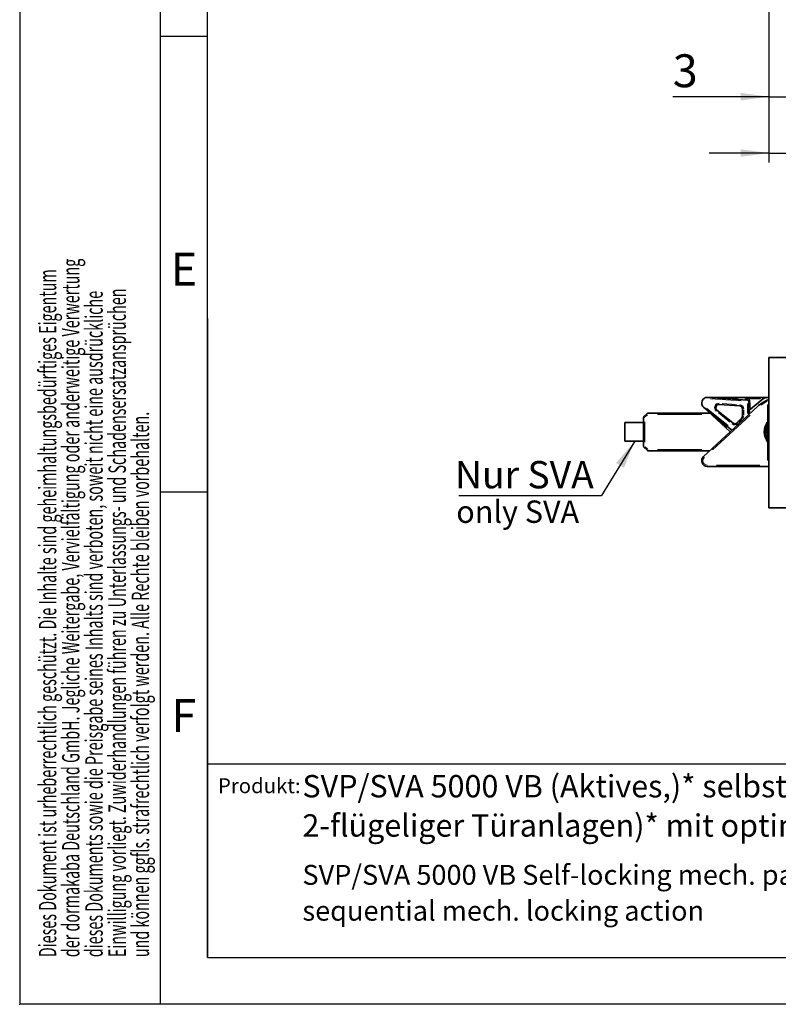
# Model space of a CAD drawing. Units: millimetres. Extents: x 0 to 210, y 0 to 297.
# Drawn here: x 0 to 81, y 0 to 105 of the extents above; entities that cross this region are included whole.
import ezdxf
from ezdxf.enums import TextEntityAlignment as Align

# ---------------------------------------------------------------- set-up
doc = ezdxf.new("R2010")
doc.units = ezdxf.units.MM
doc.header["$PDSIZE"] = -1
for name, color, linetype in [('DESCRIPTION', 7, 'Continuous'), ('DEUTSCH', 7, 'Continuous'), ('DIMENSION', 7, 'Continuous'), ('FORMAT', 7, 'Continuous'), ('SCHRIFTFELD', 7, 'Continuous')]:
    doc.layers.add(name, color=color, linetype=linetype)
doc.styles.add('SLDTEXTSTYLE0', font='TXT', dxfattribs={"width": 0.605})
doc.styles.add('SLDTEXTSTYLE1', font='TXT', dxfattribs={"width": 0.493878})
doc.styles.add('SLDTEXTSTYLE2', font='TXT', dxfattribs={"width": 0.75})
doc.dimstyles.new('SLDDIMSTYLE3', dxfattribs={"dimtxt": 3.5, "dimasz": 3, "dimexe": 0, "dimexo": 0.0625, "dimgap": 0.875, "dimtad": 1, "dimlfac": 1.5, "dimrnd": 1e-09, "dimzin": 12, "dimdsep": 46, "dimtxsty": 'SLDTEXTSTYLE2', "dimsah": 1, "dimcen": 0.09, "dimadec": 0, "dimazin": 3, "dimtfac": 1, "dimtmove": 0, "dimatfit": 0, "dimfxl": 1, "dimfrac": 2, "dimtolj": 1, "dimtzin": 12, "dimarcsym": 0})
doc.dimstyles.new('SLDDIMSTYLE5', dxfattribs={"dimtxt": 0.18, "dimasz": 3, "dimexe": 0, "dimexo": 0.0625, "dimgap": 0, "dimtad": 0, "dimtih": 1, "dimtoh": 1, "dimdec": 0, "dimrnd": 1e-09, "dimzin": 0, "dimdsep": 46, "dimtxsty": 'Standard', "dimsah": 1, "dimcen": 0.09, "dimadec": 0, "dimazin": 0, "dimtfac": 3, "dimtdec": 0, "dimtofl": 0, "dimtmove": 0, "dimatfit": 3, "dimfxl": 1, "dimfrac": 2, "dimtolj": 1, "dimtzin": 0, "dimarcsym": 0})

# ---------------------------------------------------------------- blocks, each defined once
blk = doc.blocks.new('Block1')
at = {"color": 7, "linetype": 'Continuous', "lineweight": 0}
blk.add_point((0, 0), dxfattribs=at)
at = {"layer": 'FORMAT'}
for p, q in [((0, 297), (0, 0)), ((15, 0), (15, 297)), ((20, 103), (15, 103)), ((20, 54.5), (15, 54.5)), ((210, 0), (0, 0))]:
    blk.add_line(p, q, dxfattribs=at)
at = {"layer": 'FORMAT', "lineweight": 25}
for q in [(20, 292), (205.5, 5)]:
    blk.add_line((20, 5), q, dxfattribs=at)
at = {"layer": 'SCHRIFTFELD', "color": 7, "lineweight": 25}
blk.add_line((20, 73), (20, 5), dxfattribs=at)
at = {"layer": 'DEUTSCH', "color": 7, "style": 'SLDTEXTSTYLE0', "width": 0.605}
for tag, p in [('AUTOATTR4_0', (4.47, 155)), ('AUTOATTR4_1', (6.94, 155)), ('AUTOATTR4_2', (9.41, 155)), ('AUTOATTR4_3', (11.88, 155)), ('AUTOATTR4_4', (14.35, 155)), ('AUTOATTR4_0', (4.47, 5)), ('AUTOATTR4_1', (6.94, 5)), ('AUTOATTR4_2', (9.41, 5)), ('AUTOATTR4_3', (11.88, 5)), ('AUTOATTR4_4', (14.35, 5))]:
    blk.add_attdef(tag, text='', height=1.85, rotation=90, dxfattribs=at).set_placement(p, align=Align.BOTTOM_LEFT)
at = {"layer": 'FORMAT', "char_height": 3.5, "attachment_point": 2, "style": 'SLDTEXTSTYLE1'}
for s, insert in [('E', (17.49, 79.99)), ('F', (17.46, 32.49))]:
    blk.add_mtext(s, dxfattribs=dict(at, insert=insert))
blk = doc.blocks.new('Block5')
at = {"color": 7, "linetype": 'Continuous', "lineweight": 25}
blk.add_line((20, 25.62), (205.5, 25.62), dxfattribs=at)
at = {"color": 7, "linetype": 'Continuous'}
ref = blk.add_blockref('Block1', (0, 0.02), dxfattribs=at)
ref.add_attrib('AUTOATTR4_0', 'Alle auf dieser Zeichnung dargestellten Inhalte, die dafür benötigten Vormaterialien und Hilfsstoffe müssen unter Einhaltung ', dxfattribs={"layer": 'DEUTSCH', "color": 7, "height": 1.85208, "rotation": 90, "style": 'SLDTEXTSTYLE0', "width": 0.605}).set_placement((4.47, 155.02), align=Align.BOTTOM_LEFT)
ref.add_attrib('AUTOATTR4_1', 'und Beachtung der aktuell gültigen Fassungen der VERORDNUNG DES EUROPÄISCHEN PARLAMENTS UND DES RATES ', dxfattribs={"layer": 'DEUTSCH', "color": 7, "height": 1.85208, "rotation": 90, "style": 'SLDTEXTSTYLE0', "width": 0.605}).set_placement((6.94, 155.02), align=Align.BOTTOM_LEFT)
ref.add_attrib('AUTOATTR4_2', 'ZUR REGISTRIERUNG, BEWERTUNG, ZULASSUNG UND BESCHRÄNKUNG CHEMISCHER STOFFE (REACH) und der ', dxfattribs={"layer": 'DEUTSCH', "color": 7, "height": 1.8521, "rotation": 90, "style": 'SLDTEXTSTYLE0', "width": 0.605}).set_placement((9.41, 155.02), align=Align.BOTTOM_LEFT)
ref.add_attrib('AUTOATTR4_3', 'EUROPÄISCHEN RICHTLINIE ROHS ZUR BESCHRÄNKUNG DER VERWENDUNG BESTIMMTER GEFÄHRLICHER ', dxfattribs={"layer": 'DEUTSCH', "color": 7, "height": 1.8521, "rotation": 90, "style": 'SLDTEXTSTYLE0', "width": 0.605}).set_placement((11.88, 155.02), align=Align.BOTTOM_LEFT)
ref.add_attrib('AUTOATTR4_4', 'STOFFE IN ELEKTRO- UND ELEKTRONIKGERÄTEN beschafft, verarbeitet, hergestellt und veredelt werden.', dxfattribs={"layer": 'DEUTSCH', "color": 7, "height": 1.8521, "rotation": 90, "style": 'SLDTEXTSTYLE0', "width": 0.605}).set_placement((14.35, 155.02), align=Align.BOTTOM_LEFT)
ref.add_attrib('AUTOATTR4_0', 'Dieses Dokument ist urheberrechtlich geschützt. Die Inhalte sind geheimhaltungsbedürftiges Eigentum', dxfattribs={"layer": 'DEUTSCH', "color": 7, "height": 1.8521, "rotation": 90, "style": 'SLDTEXTSTYLE0', "width": 0.605}).set_placement((4.47, 5.04), align=Align.BOTTOM_LEFT)
ref.add_attrib('AUTOATTR4_1', 'der dormakaba Deutschland GmbH. Jegliche Weitergabe, Vervielfältigung oder anderweitige Verwertung', dxfattribs={"layer": 'DEUTSCH', "color": 7, "height": 1.8521, "rotation": 90, "style": 'SLDTEXTSTYLE0', "width": 0.605}).set_placement((6.94, 5.04), align=Align.BOTTOM_LEFT)
ref.add_attrib('AUTOATTR4_2', 'dieses Dokuments sowie die Preisgabe seines Inhalts sind verboten, soweit nicht eine ausdrückliche', dxfattribs={"layer": 'DEUTSCH', "color": 7, "height": 1.8521, "rotation": 90, "style": 'SLDTEXTSTYLE0', "width": 0.605}).set_placement((9.41, 5.04), align=Align.BOTTOM_LEFT)
ref.add_attrib('AUTOATTR4_3', 'Einwilligung vorliegt. Zuwiderhandlungen führen zu Unterlassungs- und Schadensersatzansprüchen', dxfattribs={"layer": 'DEUTSCH', "color": 7, "height": 1.8521, "rotation": 90, "style": 'SLDTEXTSTYLE0', "width": 0.605}).set_placement((11.88, 5.04), align=Align.BOTTOM_LEFT)
ref.add_attrib('AUTOATTR4_4', 'und können ggfls. strafrechtlich verfolgt werden. Alle Rechte bleiben vorbehalten.', dxfattribs={"layer": 'DEUTSCH', "color": 7, "height": 1.8521, "rotation": 90, "style": 'SLDTEXTSTYLE0', "width": 0.605}).set_placement((14.35, 5.04), align=Align.BOTTOM_LEFT)
at = {"layer": 'DESCRIPTION', "insert": (21.1, 24.08), "char_height": 1.587, "attachment_point": 1, "style": 'SLDTEXTSTYLE0'}
blk.add_mtext('Produkt:', dxfattribs=at)
at = {"layer": 'DESCRIPTION', "color": 7, "style": 'SLDTEXTSTYLE0', "width": 0.605}
blk.add_attdef('AUTOATTR0', text='', height=2.12, dxfattribs=at).set_placement((149.27, 1.01), align=Align.BOTTOM_LEFT)
blk = doc.blocks.new('Block11')
at = {"color": 7, "linetype": 'Continuous'}
blk.add_blockref('Block5', (0, -0.02), dxfattribs=at)
at = {"layer": 'DESCRIPTION', "color": 7, "style": 'SLDTEXTSTYLE0', "width": 0.605}
blk.add_attdef('AUTOATTR0', text='', height=4.23, dxfattribs=at).set_placement((176.72, 15.36), align=Align.BOTTOM_LEFT)
blk = doc.blocks.new('SW_NOTE_0')
at = {"layer": 'DESCRIPTION', "color": 0, "attachment_point": 1, "style": 'SLDTEXTSTYLE0'}
for s, insert, char_height in [('SVP/SVA 5000 VB Self-locking mech. panic lock (for the active door leaf in a 2-leaf system)* with', (0, 2.73), 2.1167), ('sequential mech. locking action', (0, -1.09), 2.1167), ('()*=SVA', (114.46, -1.1), 2.117)]:
    blk.add_mtext(s, dxfattribs=dict(at, insert=insert, char_height=char_height))
blk = doc.blocks.new('SW_NOTE_1')
at = {"layer": 'DESCRIPTION', "color": 0, "attachment_point": 1, "style": 'SLDTEXTSTYLE0'}
for s, insert, char_height in [('SVP/SVA 5000 VB (Aktives,)* selbstverriegelndes, mech. Panikschloss (für Gangflügel', (0, 3.07), 2.3813), ('2-flügeliger Türanlagen)* mit optimierter mech. Ablaufsicherung', (0, -1.11), 2.3813), ('()*=SVA', (113.77, -1.11), 2.381)]:
    blk.add_mtext(s, dxfattribs=dict(at, insert=insert, char_height=char_height))
blk = doc.blocks.new('_D_16')
at = {"layer": 'DIMENSION', "color": 7}
for p, q in [((123.06, 136.61), (123.06, 119.78)), ((123.06, 116.78), (123.06, 112.37)), ((123.06, 109.37), (123.06, 89.61)), ((79.73, 106.61), (79.73, 89.61)), ((79.73, 90.61), (73.38, 90.61)), ((79.73, 90.61), (123.06, 90.61)), ((123.06, 90.61), (129.41, 90.61))]:
    blk.add_line(p, q, dxfattribs=at)
for points in [[(79.73, 90.61), (76.73, 91.01), (76.73, 90.21)], [(123.06, 90.61), (126.06, 90.21), (126.06, 91.01)]]:
    blk.add_solid(points, dxfattribs=at)
at = {"layer": 'DIMENSION', "color": 7, "insert": (81.35, 95.12), "char_height": 3.5, "attachment_point": 1, "style": 'SLDTEXTSTYLE2'}
blk.add_mtext('D55/60/65/80/100', dxfattribs=at)
blk = doc.blocks.new('_D_28')
at = {"layer": 'DIMENSION', "color": 7}
for p, q in [((79.73, 106.61), (79.73, 95.61)), ((81.73, 106.61), (81.73, 95.61)), ((79.73, 96.61), (69.5, 96.61)), ((79.73, 96.61), (81.73, 96.61)), ((81.73, 96.61), (88.08, 96.61))]:
    blk.add_line(p, q, dxfattribs=at)
for points in [[(79.73, 96.61), (76.73, 97.01), (76.73, 96.21)], [(81.73, 96.61), (84.73, 96.21), (84.73, 97.01)]]:
    blk.add_solid(points, dxfattribs=at)
at = {"layer": 'DIMENSION', "color": 7, "insert": (69.5, 101.12), "char_height": 3.5, "attachment_point": 1, "style": 'SLDTEXTSTYLE2'}
blk.add_mtext('3', dxfattribs=at)
blk = doc.blocks.new('SW_NOTE_2')
at = {"layer": 'DESCRIPTION', "color": 0}
blk.add_line((-15.2, 0), (0, 0), dxfattribs=at)
at = {"layer": 'DESCRIPTION', "color": 0, "insert": (-15.6, 3.66), "char_height": 2.91, "attachment_point": 1, "style": 'SLDTEXTSTYLE0'}
blk.add_mtext('Nur SVA', dxfattribs=at)

msp = doc.modelspace()

# ---------------------------------------------------------------- linework, layer by layer
at = {"color": 7, "linetype": 'Continuous', "lineweight": 35}
for p, q in [((81.727881, 68.86358), (79.727882, 68.86358)), ((79.727882, 68.86358), (79.727882, 52.863579)), ((79.727882, 65.344766), (79.719547, 65.344766)), ((73.174346, 64.596913), (77.470197, 64.312303)), ((73.178757, 64.596913), (79.411475, 64.596913)), ((77.594711, 64.178301), (77.584568, 62.769127)), ((77.752981, 63.363661), (79.203242, 64.523869)), ((79.411475, 64.596913), (79.727882, 64.596913)), ((79.719547, 64.671344), (79.727882, 64.671344)), ((79.727882, 63.952984), (79.719547, 63.952984)), ((66.433597, 62.569299), (66.755492, 62.891194)), ((66.849777, 62.930246), (73.442572, 62.930246)), ((72.766486, 58.30364), (78.502092, 63.619505)), ((75.789748, 61.105652), (72.766486, 63.556852)), ((75.600488, 60.930246), (72.769725, 63.553853)), ((74.198533, 63.254035), (75.895904, 61.877839)), ((76.610891, 63.701105), (74.430499, 63.845562)), ((76.917081, 62.657524), (76.922182, 63.366102)), ((77.627881, 62.809269), (77.627881, 63.103371)), ((79.661214, 63.796913), (79.607878, 63.796913)), ((79.607878, 63.796913), (79.607878, 60.86358)), ((79.727882, 63.730246), (79.661214, 63.796913)), ((79.661214, 63.796913), (79.661214, 60.86358)), ((79.719547, 63.251523), (79.727882, 63.251523)), ((64.394547, 59.930246), (64.394547, 61.930246)), ((64.394547, 61.930246), (66.394546, 61.930246)), ((66.394546, 59.385475), (66.394546, 62.475018)), ((76.351939, 61.91194), (76.829859, 62.435103)), ((79.727882, 62.313236), (79.719547, 62.313236)), ((79.607878, 60.86358), (79.607878, 57.930246)), ((79.661214, 60.86358), (79.661214, 57.930246)), ((79.719547, 61.63978), (79.727882, 61.63978)), ((79.727882, 60.847205), (79.719547, 60.847205)), ((64.394547, 59.930246), (66.394546, 59.930246)), ((79.719547, 60.173682), (79.727882, 60.173682)), ((66.755492, 58.969299), (66.433597, 59.291194)), ((73.442572, 58.930246), (66.849777, 58.930246)), ((79.727882, 59.480868), (79.719547, 59.480868)), ((79.727882, 59.480839), (79.719547, 59.480839)), ((79.719547, 58.807412), (79.727882, 58.807412)), ((79.719547, 58.807383), (79.727882, 58.807383)), ((79.607878, 57.930246), (79.661214, 57.930246)), ((79.661214, 57.930246), (79.727882, 57.996913)), ((79.727882, 57.26358), (73.174346, 57.26358)), ((81.727881, 52.863579), (79.727882, 52.863579))]:
    msp.add_line(p, q, dxfattribs=at)
at = {"color": 8, "linetype": 'Continuous', "lineweight": 18}
for p, q in [((76.766256, 64.225315), (73.522322, 64.440233)), ((74.766374, 63.956935), (76.292649, 63.855815)), ((77.24506, 64.460844), (77.437727, 64.44808)), ((77.451991, 62.874899), (77.459727, 63.949079)), ((78.839265, 64.46358), (77.49239, 64.46358)), ((77.727132, 64.051064), (77.722891, 63.461768)), ((79.398692, 64.253352), (79.339034, 64.205627)), ((79.411475, 64.592012), (79.411475, 64.499282)), ((79.45869, 64.263579), (79.419807, 64.263579)), ((66.849777, 62.928286), (66.849777, 62.891194)), ((73.082295, 63.472454), (75.393314, 61.598723)), ((75.557326, 61.980699), (74.369169, 62.944037)), ((77.054747, 63.258855), (77.051176, 62.762851)), ((77.632545, 63.103371), (77.725513, 63.103371)), ((78.528636, 63.590862), (78.503422, 63.618067)), ((66.507978, 62.475018), (66.433597, 62.475018)), ((66.527882, 62.011586), (66.527882, 59.848906)), ((66.801492, 62.748629), (66.576166, 62.523302)), ((72.575934, 62.796913), (67.860275, 62.796913)), ((77.732386, 62.724334), (73.717465, 59.003229)), ((76.856612, 62.2667), (76.522065, 61.900486)), ((66.396507, 59.385475), (66.433597, 59.385475)), ((66.576166, 59.33719), (66.801492, 59.111864)), ((66.849777, 59.043676), (66.849777, 58.969299)), ((67.860275, 59.06358), (72.575934, 59.06358)), ((73.174346, 57.26554), (73.174346, 57.302632)), ((74.157376, 57.396913), (78.744851, 57.396913))]:
    msp.add_line(p, q, dxfattribs=at)
at = {"color": 8, "linetype": 'Continuous', "lineweight": 18, "flags": 128}
for points in [[(73.776085, 64.577126), (74.120431, 64.565719), (74.616545, 64.549285), (75.191263, 64.530246), (75.827135, 64.509182), (76.504835, 64.486733)], [(77.202459, 64.443719), (77.202055, 64.437624), (77.200401, 64.412667), (77.198876, 64.389665), (77.19754, 64.369505)], [(77.470067, 64.310347), (77.470028, 64.309746), (77.469526, 64.302176), (77.468712, 64.289881), (77.467614, 64.273336)], [(77.477694, 64.425484), (77.47729, 64.419389), (77.475641, 64.394431), (77.474116, 64.37143), (77.47278, 64.35127)], [(77.592753, 64.178315), (77.592153, 64.17832), (77.584563, 64.178374), (77.572245, 64.178463), (77.55566, 64.178582)], [(77.708138, 64.177485), (77.702029, 64.177529), (77.67702, 64.177709), (77.653968, 64.177875), (77.633762, 64.17802)], [(79.543575, 64.147102), (79.260035, 64.008542), (78.912103, 63.784695)], [(79.206305, 64.520042), (79.207245, 64.518868), (79.219091, 64.504056), (79.238334, 64.480002), (79.264232, 64.447632)], [(66.756879, 62.889808), (66.757305, 62.889382), (66.762669, 62.884017), (66.771382, 62.875305), (66.783109, 62.86358)], [(75.256019, 61.398058), (74.77177, 61.817934), (74.291084, 62.234725), (73.85662, 62.611436), (73.481583, 62.936619)], [(74.127099, 63.165927), (74.130946, 63.170671), (74.146696, 63.1901), (74.161215, 63.208006), (74.173941, 63.2237)], [(74.430628, 63.847518), (74.430668, 63.848118), (74.431169, 63.855689), (74.431984, 63.867983), (74.433082, 63.884529)], [(76.611021, 63.703061), (76.61106, 63.703662), (76.611562, 63.711233), (76.612377, 63.723527), (76.613474, 63.740072)], [(76.924143, 63.366087), (76.924745, 63.366083), (76.932329, 63.366029), (76.944653, 63.36594), (76.961233, 63.365821)], [(77.755944, 63.359959), (77.756984, 63.358659), (77.768831, 63.343848), (77.788073, 63.319794), (77.813971, 63.287424)], [(66.434984, 62.567912), (66.43541, 62.567487), (66.440774, 62.562122), (66.449487, 62.553409), (66.461214, 62.541684)], [(75.824468, 61.789729), (75.828317, 61.794475), (75.844068, 61.813904), (75.858586, 61.831809), (75.871312, 61.847504)], [(76.435682, 61.835436), (76.431174, 61.839556), (76.412706, 61.856426), (76.395689, 61.871973), (76.380768, 61.8856)], [(76.913605, 62.358597), (76.909093, 62.362718), (76.890626, 62.379588), (76.873609, 62.395135), (76.858693, 62.408763)], [(76.919042, 62.65751), (76.919644, 62.657505), (76.927228, 62.657451), (76.939551, 62.657362), (76.956131, 62.657243)], [(79.607878, 61.502221), (79.555306, 61.352845), (79.494544, 60.930246)], [(79.494544, 60.930246), (79.555306, 60.507647), (79.607878, 60.358271)], [(66.434984, 59.29258), (66.43541, 59.293006), (66.440774, 59.298371), (66.449487, 59.307083), (66.461214, 59.318808)], [(66.756879, 58.970685), (66.757305, 58.97111), (66.762669, 58.976475), (66.771382, 58.985188), (66.783109, 58.996913)]]:
    msp.add_lwpolyline(points, dxfattribs=at)
at = {"color": 7, "linetype": 'Continuous', "lineweight": 35, "flags": 128}
msp.add_lwpolyline([(79.361214, 60.930246), (79.421782, 61.370914), (79.594546, 61.771541)], dxfattribs=at)
at = {"color": 7, "linetype": 'Continuous', "lineweight": 35}
for centre, radius, start, end in [((73.174345, 63.996913), 0.6, 125.35097982, 191.82408609), ((77.461383, 64.179261), 0.133333, 359.58753295, 86.20956092), ((80.994547, 60.930246), 3.666667, 110.20954537, 132.82493409), ((79.411474, 64.26358), 0.333333, 90, 128.65980825), ((66.849775, 62.796913), 0.133333, 90, 135), ((74.408463, 63.512957), 0.333333, 86.20956092, 230.96550498), ((76.588857, 63.368501), 0.333333, 359.58753295, 86.20956092), ((77.961213, 63.103371), 0.333333, 128.65980825, 180), ((66.52788, 62.475018), 0.133333, 135, 180), ((76.105834, 62.136761), 0.333333, 230.96550498, 317.58753295), ((76.583756, 62.659923), 0.333333, 317.58753295, 359.58753295), ((80.994547, 60.930246), 1.666667, 146.30473785, 213.69526215), ((80.994547, 60.930246), 1.633333, 180, 211.62747723), ((66.52788, 59.385475), 0.133333, 180, 225), ((66.849775, 59.06358), 0.133333, 225, 270), ((73.174345, 57.86358), 0.6, 132.82493409, 270)]:
    msp.add_arc(centre, radius, start, end, dxfattribs=at)
at = {"color": 8, "linetype": 'Continuous', "lineweight": 18}
for centre, radius, start, end in [((74.408463, 63.512957), 0.466667, 86.20956092, 230.96550498), ((77.461383, 64.179261), 0.266667, 359.58753295, 86.20956092), ((76.588857, 63.368501), 0.466667, 359.58753295, 86.20956092), ((76.583756, 62.659923), 0.466667, 317.58753295, 359.58753295), ((80.994547, 60.930246), 1.8, 140.38715945, 219.61284055), ((76.105834, 62.136761), 0.466667, 230.96550498, 317.58753295), ((73.174345, 57.86358), 0.466667, 132.82493409, 270), ((53.235618, 40.173084), 26.64905, 42.78666565, 42.86641528)]:
    msp.add_arc(centre, radius, start, end, dxfattribs=at)
at = {"color": 7, "linetype": 'Continuous', "lineweight": 35}
for points, knots in [([(72.827194, 64.486287), (72.859238, 64.506366), (72.941876, 64.55815), (73.043282, 64.585449), (73.115439, 64.594242), (73.13872, 64.595945), (73.153651, 64.596592), (73.16401, 64.596844), (73.170426, 64.596906), (73.173848, 64.596913), (73.174186, 64.596913), (73.174346, 64.596913)], [0, 0, 0, 0, 0.2833107336, 0.7306305904, 0.8249819017, 0.8870628782, 0.927570368, 0.9541734345, 0.9806536583, 0.9908147412, 1, 1, 1, 1]), ([(72.766486, 63.556852), (72.766386, 63.556946), (72.766146, 63.55717), (72.763105, 63.560001), (72.747453, 63.574842), (72.6893, 63.636391), (72.624046, 63.736737), (72.596674, 63.838341), (72.587076, 63.873968)], [0, 0, 0, 0, 0.0084972336, 0.0203081038, 0.0545570076, 0.2112039673, 0.7234083818, 1, 1, 1, 1])]:
    msp.add_open_spline(points, degree=3, knots=knots, dxfattribs=at)

# ---------------------------------------------------------------- block references
at = {"color": 7, "linetype": 'Continuous'}
msp.add_blockref('Block11', (0, 0), dxfattribs=at)
at = {"layer": 'DESCRIPTION'}
msp.add_blockref('SW_NOTE_2', (61.921827, 54.169828), dxfattribs=at)
at = {"layer": 'DESCRIPTION', "color": 7}
for name, p in [('SW_NOTE_1', (30.086869, 21.336189)), ('SW_NOTE_0', (30.086869, 12.108029))]:
    msp.add_blockref(name, p, dxfattribs=at)

# ---------------------------------------------------------------- texts
at = {"layer": 'DESCRIPTION', "insert": (46.459162, 53.625713), "char_height": 2.38125, "attachment_point": 1, "style": 'SLDTEXTSTYLE0'}
msp.add_mtext('only SVA', dxfattribs=at)

# ---------------------------------------------------------------- dimensions: what is measured, and where the dimension line sits
at = {"layer": 'DIMENSION', "color": 7}
dim = msp.add_linear_dim(base=(123.061213, 90.611078), p1=(79.72788, 106.611078), p2=(123.061213, 136.611078), text='D55/60/65/80/100', dimstyle='SLDDIMSTYLE3', dxfattribs=at)
dim.commit()
dim.dimension.update_dxf_attribs({"geometry": '_D_16', "text_midpoint": (101.394547, 90.611078), "dimtype": 160})
dim = msp.add_linear_dim(base=(81.72788, 96.611078), p1=(79.72788, 106.611078), p2=(81.72788, 106.611078), dimstyle='SLDDIMSTYLE3', dxfattribs=at)
dim.commit()
dim.dimension.update_dxf_attribs({"geometry": '_D_28', "text_midpoint": (70.791769, 96.611078), "dimtype": 160})

# ---------------------------------------------------------------- leaders
at = {"layer": 'DESCRIPTION'}
msp.add_leader([(65.447322, 59.930246), (61.921827, 54.169828)], dimstyle='SLDDIMSTYLE5', dxfattribs=at)

doc.saveas('drawing.dxf')
